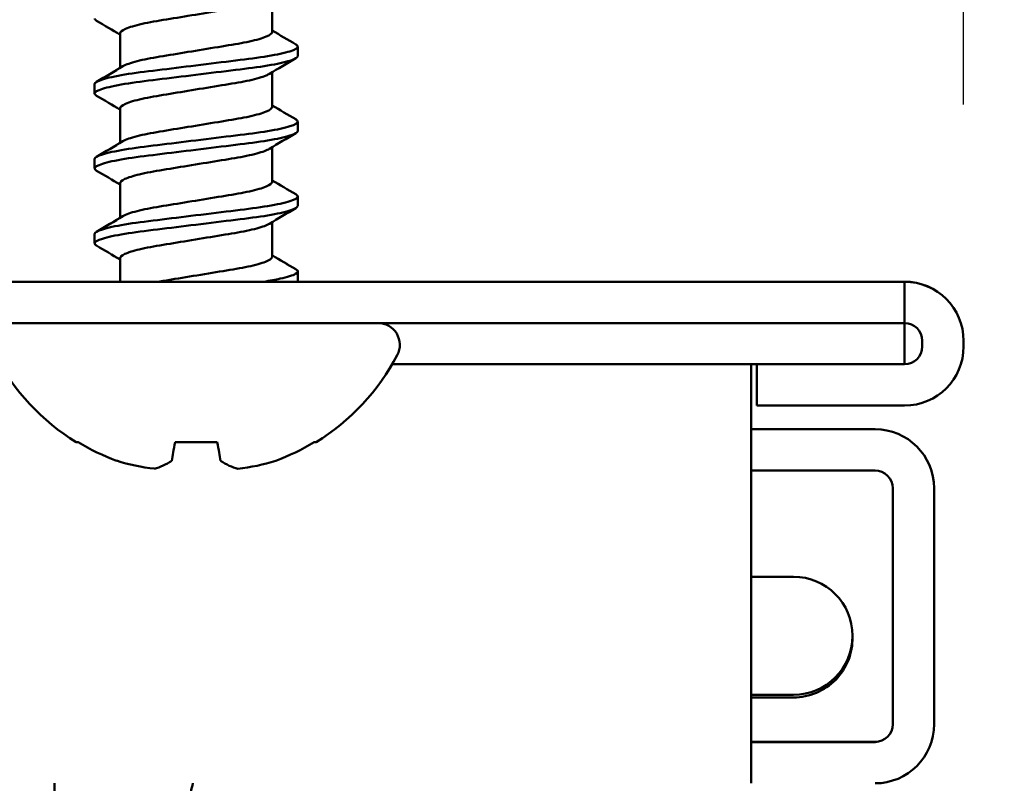
# Model space of a CAD drawing. Units: millimetres. Extents: x -536 to 986, y -56 to 633.
# Drawn here: x 504 to 513, y 408 to 414 of the extents above; entities that cross this region are included whole.
import ezdxf

# ---------------------------------------------------------------- set-up
doc = ezdxf.new("R2010")
doc.units = ezdxf.units.MM
doc.header["$LTSCALE"] = 0.75
doc.layers.add('Dimensions', color=7, linetype='Continuous', lineweight=25)
doc.layers.add('可視', color=7, linetype='Continuous', lineweight=50)
doc.styles.get("Standard").update_dxf_attribs({"font": 'arial.ttf'})
doc.dimstyles.new('ISO-25', dxfattribs={"dimtxt": 3.5, "dimasz": 3.5, "dimexe": 2, "dimexo": 2, "dimgap": 1.5, "dimtad": 1, "dimdsep": 46, "dimtxsty": 'Standard', "dimcen": 0, "dimclrd": 256, "dimclre": 256, "dimclrt": 256, "dimazin": 2, "dimtp": 0.1, "dimtm": 0.1, "dimtfac": 0.714, "dimtmove": 0, "dimatfit": 3, "dimfxl": 1, "dimarcsym": 0})

# ---------------------------------------------------------------- blocks, each defined once
blk = doc.blocks.new('*D85')
at = {"layer": 'Defpoints', "color": 0, "transparency": 16777216}
for p in [(495.447339, 423.995956), (512.197339, 411.720728), (495.447339, 409.196534)]:
    blk.add_point(p, dxfattribs=at)
at = {"layer": 'Dimensions', "lineweight": -2, "transparency": 16777216}
for p, q in [((495.447339, 411.196534), (495.447339, 425.995956)), ((512.197339, 413.720728), (512.197339, 425.995956)), ((508.697339, 423.995956), (498.947339, 423.995956))]:
    blk.add_line(p, q, dxfattribs=at)
at = {"layer": 'Dimensions', "transparency": 16777216}
for points in [[(498.947339, 424.579289), (498.947339, 423.412622), (495.447339, 423.995956)], [(508.697339, 424.579289), (508.697339, 423.412622), (512.197339, 423.995956)]]:
    blk.add_solid(points, dxfattribs=at)
at = {"layer": 'Dimensions', "transparency": 16777216, "insert": (503.822339, 427.284155), "char_height": 3.5, "attachment_point": 5}
blk.add_mtext('34', dxfattribs=at)
blk = doc.blocks.new('*D86')
at = {"layer": 'Defpoints', "color": 0, "transparency": 16777216}
for p in [(511.697339, 412.220563), (525.219831, 412.220563), (504.247339, 406.220563)]:
    blk.add_point(p, dxfattribs=at)
at = {"layer": 'Dimensions', "lineweight": -2, "transparency": 16777216}
for p, q in [((525.219831, 415.720563), (525.219831, 426.868926)), ((513.697339, 412.220563), (527.219831, 412.220563)), ((525.219831, 406.220563), (525.219831, 412.220563)), ((506.247339, 406.220563), (527.219831, 406.220563)), ((525.219831, 402.720563), (525.219831, 399.220563))]:
    blk.add_line(p, q, dxfattribs=at)
at = {"layer": 'Dimensions', "transparency": 16777216}
for points in [[(524.636497, 415.720563), (525.803164, 415.720563), (525.219831, 412.220563)], [(524.636497, 402.720563), (525.803164, 402.720563), (525.219831, 406.220563)]]:
    blk.add_solid(points, dxfattribs=at)
at = {"layer": 'Dimensions', "transparency": 16777216, "insert": (521.962668, 423.044744), "char_height": 3.5, "attachment_point": 5, "rotation": 90}
blk.add_mtext('12', dxfattribs=at)

msp = doc.modelspace()

# ---------------------------------------------------------------- linework, layer by layer
at = {"layer": '可視', "extrusion": (-1, -2e-16, 2.967e-13)}
for p, q in [((506.3411, 414.6305, 147.9996), (506.3411, 414.337, 147.9996)), ((505.0536, 414.3254, 147.9996), (505.0536, 414.0319, 147.9996)), ((506.5573, 414.2121, -69.5004), (506.5573, 414.2123, -69.5004)), ((506.5573, 414.1327, 147.9996), (506.5573, 414.2121, 147.9996)), ((506.3411, 413.9955, 147.9996), (506.3411, 413.702, 147.9996)), ((504.8373, 413.8946, -69.5004), (504.8373, 413.8948, -69.5004)), ((504.8373, 413.8152, 147.9996), (504.8373, 413.8946, 147.9996)), ((505.0536, 413.6904, 147.9996), (505.0536, 413.3969, 147.9996)), ((506.5573, 413.5771, -69.5004), (506.5573, 413.5773, -69.5004)), ((506.5573, 413.4977, 147.9996), (506.5573, 413.5771, 147.9996)), ((506.3411, 413.3605, 147.9996), (506.3411, 413.067, 147.9996)), ((504.8373, 413.2596, -69.5004), (504.8373, 413.2598, -69.5004)), ((504.8373, 413.1803, 147.9996), (504.8373, 413.2596, 147.9996)), ((505.0536, 413.0554, 147.9996), (505.0536, 412.7619, 147.9996)), ((506.5573, 412.9421, -69.5004), (506.5573, 412.9423, -69.5004)), ((506.5573, 412.8628, 147.9996), (506.5573, 412.9421, 147.9996)), ((506.3411, 412.7255, 147.9996), (506.3411, 412.432, 147.9996)), ((504.8373, 412.6246, -69.5004), (504.8373, 412.6248, -69.5004)), ((504.8373, 412.5453, 147.9996), (504.8373, 412.6246, 147.9996)), ((505.0536, 412.4204, 147.9996), (505.0536, 412.2206, 147.9996)), ((506.5573, 412.3071, -69.5004), (506.5573, 412.3073, -69.5004)), ((506.5573, 412.2278, 147.9996), (506.5573, 412.3071, 147.9996)), ((505.0536, 412.2207, -67.5004), (500.6973, 412.2207, -67.5004)), ((510.6973, 412.2206, 149.9996), (500.6973, 412.2206, 149.9996)), ((510.6973, 412.2207, -67.5004), (506.5549, 412.2207, -67.5004)), ((511.6973, 412.2206, -68.5004), (511.6973, 412.2207, -68.5004)), ((511.6973, 411.8706, 148.9996), (511.6973, 412.2206, 148.9996)), ((510.6973, 411.8706, 149.9996), (500.6973, 411.8706, 149.9996)), ((511.6973, 411.8706, 144.2496), (511.6973, 411.5206, 144.2496)), ((511.8473, 411.7206, 148.7496), (511.8473, 411.6706, 148.7496)), ((512.1973, 411.7207, -68.7504), (512.1973, 411.7206, -68.7504)), ((512.1973, 411.7206, 148.7496), (512.1973, 411.6706, 148.7496)), ((510.4473, 411.5206, 144.2496), (507.3576, 411.5206, 144.2496)), ((511.6973, 411.5206, 148.7496), (510.4473, 411.5206, 148.7496)), ((510.4473, 411.5206, 148.7496), (510.4473, 411.1706, 148.7496)), ((510.3973, 408.4706, 142.2496), (510.3973, 411.3706, 142.2496)), ((510.4473, 411.1706, 148.7496), (511.6973, 411.1706, 148.7496)), ((511.4473, 410.9707, -76.2504), (510.3973, 410.9707, -76.2504)), ((511.4473, 410.9706, 141.2496), (510.3973, 410.9706, 141.2496)), ((511.4473, 410.6206, 141.2496), (510.3973, 410.6206, 141.2496)), ((511.5973, 410.4706, 141.2496), (511.5973, 408.4706, 141.2496)), ((511.9473, 410.4706, -76.2504), (511.9473, 410.4707, -76.2504)), ((511.9473, 408.4706, 141.2496), (511.9473, 410.4706, 141.2496)), ((511.4473, 408.3207, -76.2504), (510.3973, 408.3207, -76.2504)), ((511.4473, 408.3206, 141.2496), (510.3973, 408.3206, 141.2496))]:
    msp.add_line(p, q, dxfattribs=at)
at = {"layer": '可視', "extrusion": (1.6e-15, -1, 2e-16)}
msp.add_arc((510.6973, -68.5004, -412.2207), 1, 0, 90, dxfattribs=at)
at = {"layer": '可視', "extrusion": (2e-16, -1, 2e-16)}
for centre, radius, start, end in [((510.6973, 148.9996, -412.2206), 1, 0, 90), ((504.1796, 133.3315, -408.7206), 8, 37.18658, 38.99389), ((509.7563, 137.5624, -408.7206), 1, 0, 37.18658)]:
    msp.add_arc(centre, radius, start, end, dxfattribs=at)
at = {"layer": '可視', "extrusion": (-2.967e-13, -2e-16, -1)}
for centre, radius, start, end in [((-511.6973, 411.7207, 68.7504), 0.5, 90, 180), ((-511.6973, 411.7206, -148.7496), 0.5, 90, 180), ((-507.2366, 411.6848, -147.9996), 0.1857, 90, 207.79919), ((-511.6973, 411.6706, -148.7496), 0.5, 180, 270), ((-505.6973, 412.4964, -147.9996), 1.9258, 301.81008, 332.20081), ((-505.6973, 412.4964, -147.9996), 1.9258, 207.79919, 238.18992), ((-511.4473, 410.4707, 76.2504), 0.5, 90, 180), ((-511.4473, 410.4706, -141.2496), 0.5, 90, 180), ((-510.7563, 409.2206, -137.5624), 0.5, 90, 270), ((-510.7563, 409.1982, 79.9376), 0.5, 178.72018, 270), ((-511.4473, 408.4706, -141.2496), 0.5, 180, 270), ((-506.1473, 407.8207, 78.5004), 0.5, 0, 17.43781)]:
    msp.add_arc(centre, radius, start, end, dxfattribs=at)
at = {"layer": '可視', "extrusion": (-2e-16, 1, -2e-16)}
for centre, radius, start, end in [((-510.6973, 148.9996, 411.8706), 1, 90, 180), ((-504.1796, 133.3315, 409.7206), 8, 141.00611, 142.81342), ((-509.7563, 137.5624, 409.7206), 1, 142.81342, 180)]:
    msp.add_arc(centre, radius, start, end, dxfattribs=at)
at = {"layer": '可視'}
for centre, start, end in [((511.6973, 411.7206, 148.7496), 0, 90), ((511.6973, 411.6707, -68.7504), 270, 0), ((511.6973, 411.6706, 148.7496), 270, 0), ((511.4473, 410.4706, 141.2496), 0, 90), ((511.4473, 408.4707, -76.2504), 270, 0), ((511.4473, 408.4706, 141.2496), 270, 0)]:
    msp.add_arc(centre, 0.15, start, end, dxfattribs=at)
at = {"layer": '可視', "extrusion": (1, 2e-16, -2.967e-13)}
for centre in [(411.3706, 142.3996, 510.3973), (407.8206, 140.9996, 504.4973)]:
    msp.add_arc(centre, 0.15, 270, 0, dxfattribs=at)
at = {"layer": '可視', "extrusion": (-5e-16, 1, -2e-16)}
for start, end in [(0, 10.15608), (79.84392, 100.15608), (169.84392, 180)]:
    msp.add_arc((-505.6973, 147.9996, 410.8598), 1.0151, start, end, dxfattribs=at)
at = {"layer": '可視', "extrusion": (2.83e-13, 0.173648, 0.984808)}
msp.add_arc((-505.6973, -380.5298, 217.2725), 1.9228, 58.69038, 69.48987, dxfattribs=at)
at = {"layer": '可視', "extrusion": (-0.984808, 0.173648, 2.842e-13)}
msp.add_arc((-494.0431, 147.9996, -426.4933), 1.9228, 20.51013, 31.30962, dxfattribs=at)
at = {"layer": '可視', "extrusion": (0.984808, 0.173648, -2.888e-13)}
msp.add_arc((318.4162, 147.9996, 569.536), 1.9228, 148.69038, 159.48987, dxfattribs=at)
at = {"layer": '可視', "extrusion": (2.879e-13, 0.173648, 0.984808)}
msp.add_arc((-505.6973, -380.5298, 217.2725), 1.9228, 110.51013, 121.30962, dxfattribs=at)
at = {"layer": '可視', "extrusion": (-0.37687, 0.173648, 0.909844)}
msp.add_arc((-586.2638, 322.2346, 15.8343), 1.9214, 6.31605, 17.0469, dxfattribs=at)
at = {"layer": '可視', "extrusion": (-0.909844, 0.173648, 0.37687)}
msp.add_arc((-499.9865, 295.1462, -332.5692), 1.9214, 9.81174, 20.5426, dxfattribs=at)
at = {"layer": '可視', "extrusion": (0.909844, 0.173648, 0.37687)}
msp.add_arc((310.3792, -79.2597, 587.6419), 1.9214, 159.4574, 170.18826, dxfattribs=at)
at = {"layer": '可視', "extrusion": (0.37687, 0.173648, 0.909844)}
msp.add_arc((163.0166, -513.5256, 396.9982), 1.9214, 162.95309, 173.68395, dxfattribs=at)
at = {"layer": '可視', "extrusion": (1.5e-15, -1, 2e-16)}
msp.add_arc((504.1796, -84.1685, -408.6982), 8, 37.18658, 38.99389, dxfattribs=at)
at = {"layer": '可視', "extrusion": (1.3e-15, -1, 2e-16)}
msp.add_arc((509.7563, -79.9376, -408.6982), 1, 0, 37.18658, dxfattribs=at)
at = {"layer": '可視', "extrusion": (-1, -2e-16, 2.967e-13)}
msp.add_arc((-408.4706, 141.7496, -510.3973), 0.5, 0, 90, dxfattribs=at)
at = {"layer": '可視'}
for points, knots in [([(506.318, 414.6166, 148.1706), (506.3105, 414.6122, 148.1977), (506.3013, 414.6076, 148.2243), (506.2573, 414.5892, 148.3284), (506.2091, 414.5751, 148.3993), (506.0896, 414.5486, 148.5167), (506.0203, 414.5372, 148.5626), (505.8637, 414.5115, 148.6275), (505.7775, 414.4973, 148.6442), (505.607, 414.4693, 148.6424), (505.5242, 414.4557, 148.6253), (505.3693, 414.4302, 148.5599), (505.2989, 414.4185, 148.5122), (505.1792, 414.3915, 148.3912), (505.1317, 414.3772, 148.3186), (505.0661, 414.3486, 148.155), (505.0536, 414.3358, 148.0726), (505.0536, 414.3254, 147.9996)], [0.374596, 0.374596, 0.374596, 0.374596, 0.3916249, 0.3916249, 0.4428832, 0.4428832, 0.4927613, 0.4927613, 0.5453166, 0.5453166, 0.5959935, 0.5959935, 0.6469103, 0.6469103, 0.6987681, 0.6987681, 0.7533651, 0.7533651, 0.7533651, 0.7533651]), ([(505.0767, 414.0457, 148.1706), (505.0829, 414.0495, 148.1932), (505.0906, 414.0533, 148.216), (505.1317, 414.0713, 148.3186), (505.1792, 414.0856, 148.3912), (505.2989, 414.1126, 148.5122), (505.3693, 414.1243, 148.5599), (505.5242, 414.1498, 148.6253), (505.607, 414.1634, 148.6424), (505.7775, 414.1914, 148.6442), (505.8637, 414.2056, 148.6275), (506.0203, 414.2313, 148.5626), (506.0896, 414.2427, 148.5167), (506.2091, 414.2692, 148.3993), (506.2573, 414.2833, 148.3284), (506.3238, 414.3111, 148.1711), (506.3411, 414.3247, 148.0858), (506.3411, 414.337, 147.9996)], [0.0321654, 0.0321654, 0.0321654, 0.0321654, 0.0442713, 0.0442713, 0.0863205, 0.0863205, 0.1276066, 0.1276066, 0.1686983, 0.1686983, 0.211313, 0.211313, 0.251757, 0.251757, 0.29332, 0.29332, 0.3354485, 0.3354485, 0.3354485, 0.3354485]), ([(506.5403, 414.2313, 147.8293), (506.5516, 414.2247, 147.8852), (506.5573, 414.2182, 147.9422), (506.5573, 414.2006, 148.1075), (506.5369, 414.1872, 148.2216), (506.4464, 414.1587, 148.4369), (506.3827, 414.1447, 148.5312), (506.2246, 414.1183, 148.6878), (506.1327, 414.107, 148.7493), (505.925, 414.0814, 148.8369), (505.8105, 414.0673, 148.8599), (505.5836, 414.0394, 148.8593), (505.4733, 414.0258, 148.8373), (505.2668, 414.0004, 148.7524), (505.1727, 413.9889, 148.6902), (505.0118, 413.962, 148.5313), (504.9473, 413.9479, 148.4356), (504.8598, 413.9201, 148.2255), (504.8373, 413.9067, 148.1131), (504.8373, 413.8946, 147.9996)], [-0.5887426, -0.5887426, -0.5887426, -0.5887426, -0.549907, -0.549907, -0.4768516, -0.4768516, -0.4087273, -0.4087273, -0.3424463, -0.3424463, -0.2725077, -0.2725077, -0.2051539, -0.2051539, -0.1375612, -0.1375612, -0.0685149, -0.0685149, 0, 0, 0, 0]), ([(506.5403, 414.2315, -69.6707), (506.5516, 414.2248, -69.6148), (506.5573, 414.2184, -69.5578), (506.5573, 414.2123, -69.5001), (506.5573, 414.2122, -69.4999), (506.5573, 414.2122, -69.4996)], [-0.58874255, -0.58874255, -0.58874255, -0.58874255, -0.54990704, -0.54990704, -0.54973261, -0.54973261, -0.54973261, -0.54973261]), ([(504.8373, 413.8152, 147.9996), (504.8373, 413.8274, 148.1131), (504.8598, 413.8407, 148.2255), (504.9473, 413.8685, 148.4356), (505.0118, 413.8826, 148.5313), (505.1727, 413.9095, 148.6902), (505.2668, 413.921, 148.7524), (505.4733, 413.9464, 148.8373), (505.5836, 413.96, 148.8593), (505.8105, 413.9879, 148.8599), (505.925, 414.002, 148.8369), (506.1327, 414.0276, 148.7493), (506.2246, 414.0389, 148.6878), (506.3827, 414.0653, 148.5312), (506.4464, 414.0793, 148.4369), (506.5369, 414.1078, 148.2216), (506.5573, 414.1212, 148.1075), (506.5573, 414.1327, 147.9996)], [-0.9250758, -0.9250758, -0.9250758, -0.9250758, -0.8707651, -0.8707651, -0.8160332, -0.8160332, -0.7624536, -0.7624536, -0.7090634, -0.7090634, -0.6536241, -0.6536241, -0.6010843, -0.6010843, -0.5470832, -0.5470832, -0.4891734, -0.4891734, -0.4891734, -0.4891734]), ([(506.318, 413.9816, 148.1706), (506.3105, 413.9772, 148.1977), (506.3013, 413.9726, 148.2243), (506.2573, 413.9542, 148.3284), (506.2091, 413.9401, 148.3993), (506.0896, 413.9136, 148.5167), (506.0203, 413.9022, 148.5626), (505.8637, 413.8765, 148.6275), (505.7775, 413.8623, 148.6442), (505.607, 413.8343, 148.6424), (505.5242, 413.8207, 148.6253), (505.3693, 413.7952, 148.5599), (505.2989, 413.7835, 148.5122), (505.1792, 413.7565, 148.3912), (505.1317, 413.7422, 148.3186), (505.0661, 413.7136, 148.155), (505.0536, 413.7008, 148.0726), (505.0536, 413.6904, 147.9996)], [0.374596, 0.374596, 0.374596, 0.374596, 0.3916249, 0.3916249, 0.4428832, 0.4428832, 0.4927613, 0.4927613, 0.5453166, 0.5453166, 0.5959935, 0.5959935, 0.6469103, 0.6469103, 0.6987681, 0.6987681, 0.7533651, 0.7533651, 0.7533651, 0.7533651]), ([(505.0767, 413.4107, 148.1706), (505.0829, 413.4145, 148.1932), (505.0906, 413.4183, 148.216), (505.1317, 413.4363, 148.3186), (505.1792, 413.4506, 148.3912), (505.2989, 413.4776, 148.5122), (505.3693, 413.4893, 148.5599), (505.5242, 413.5148, 148.6253), (505.607, 413.5284, 148.6424), (505.7775, 413.5564, 148.6442), (505.8637, 413.5706, 148.6275), (506.0203, 413.5963, 148.5626), (506.0896, 413.6077, 148.5167), (506.2091, 413.6342, 148.3993), (506.2573, 413.6483, 148.3284), (506.3238, 413.6761, 148.1711), (506.3411, 413.6897, 148.0858), (506.3411, 413.702, 147.9996)], [0.0321654, 0.0321654, 0.0321654, 0.0321654, 0.0442713, 0.0442713, 0.0863205, 0.0863205, 0.1276066, 0.1276066, 0.1686983, 0.1686983, 0.211313, 0.211313, 0.251757, 0.251757, 0.29332, 0.29332, 0.3354485, 0.3354485, 0.3354485, 0.3354485]), ([(506.5403, 413.5963, 147.8293), (506.5516, 413.5897, 147.8852), (506.5573, 413.5832, 147.9422), (506.5573, 413.5656, 148.1075), (506.5369, 413.5522, 148.2216), (506.4464, 413.5237, 148.4369), (506.3827, 413.5097, 148.5312), (506.2246, 413.4833, 148.6878), (506.1327, 413.472, 148.7493), (505.925, 413.4464, 148.8369), (505.8105, 413.4323, 148.8599), (505.5836, 413.4044, 148.8593), (505.4733, 413.3908, 148.8373), (505.2668, 413.3654, 148.7524), (505.1727, 413.3539, 148.6902), (505.0118, 413.327, 148.5313), (504.9473, 413.3129, 148.4356), (504.8598, 413.2851, 148.2255), (504.8373, 413.2717, 148.1131), (504.8373, 413.2596, 147.9996)], [-0.5887426, -0.5887426, -0.5887426, -0.5887426, -0.549907, -0.549907, -0.4768516, -0.4768516, -0.4087273, -0.4087273, -0.3424463, -0.3424463, -0.2725077, -0.2725077, -0.2051539, -0.2051539, -0.1375612, -0.1375612, -0.0685149, -0.0685149, 0, 0, 0, 0]), ([(506.5403, 413.5965, -69.6707), (506.5516, 413.5898, -69.6148), (506.5573, 413.5834, -69.5578), (506.5573, 413.5773, -69.5001), (506.5573, 413.5772, -69.4999), (506.5573, 413.5772, -69.4996)], [-0.58874255, -0.58874255, -0.58874255, -0.58874255, -0.54990704, -0.54990704, -0.54973261, -0.54973261, -0.54973261, -0.54973261]), ([(504.8373, 413.1803, 147.9996), (504.8373, 413.1924, 148.1131), (504.8598, 413.2057, 148.2255), (504.9473, 413.2335, 148.4356), (505.0118, 413.2476, 148.5313), (505.1727, 413.2745, 148.6902), (505.2668, 413.286, 148.7524), (505.4733, 413.3114, 148.8373), (505.5836, 413.325, 148.8593), (505.8105, 413.3529, 148.8599), (505.925, 413.367, 148.8369), (506.1327, 413.3926, 148.7493), (506.2246, 413.4039, 148.6878), (506.3827, 413.4303, 148.5312), (506.4464, 413.4443, 148.4369), (506.5369, 413.4728, 148.2216), (506.5573, 413.4862, 148.1075), (506.5573, 413.4977, 147.9996)], [-0.9250855, -0.9250855, -0.9250855, -0.9250855, -0.8707743, -0.8707743, -0.8160419, -0.8160419, -0.7624618, -0.7624618, -0.709071, -0.709071, -0.6536312, -0.6536312, -0.6010908, -0.6010908, -0.5470893, -0.5470893, -0.4891788, -0.4891788, -0.4891788, -0.4891788]), ([(506.318, 413.3466, 148.1706), (506.3075, 413.3404, 148.2084), (506.2937, 413.334, 148.2453), (506.2396, 413.3137, 148.3566), (506.1882, 413.2998, 148.4246), (506.063, 413.2737, 148.5359), (505.991, 413.2624, 148.5785), (505.8312, 413.2362, 148.6352), (505.7447, 413.2219, 148.6474), (505.5752, 413.1941, 148.6371), (505.4938, 413.1807, 148.616), (505.3416, 413.1557, 148.5429), (505.2728, 413.1434, 148.491), (505.1633, 413.1168, 148.3677), (505.1221, 413.1037, 148.2992), (505.0643, 413.0769, 148.1447), (505.0536, 413.065, 148.0673), (505.0536, 413.0554, 147.9996)], [0.4469841, 0.4469841, 0.4469841, 0.4469841, 0.4734019, 0.4734019, 0.5300495, 0.5300495, 0.5856995, 0.5856995, 0.6437379, 0.6437379, 0.6996497, 0.6996497, 0.756826, 0.756826, 0.8098228, 0.8098228, 0.8670575, 0.8670575, 0.8670575, 0.8670575]), ([(505.0767, 412.7757, 148.1706), (505.0829, 412.7795, 148.1932), (505.0906, 412.7833, 148.216), (505.1317, 412.8013, 148.3186), (505.1792, 412.8156, 148.3912), (505.2989, 412.8426, 148.5122), (505.3693, 412.8543, 148.5599), (505.5242, 412.8798, 148.6253), (505.607, 412.8934, 148.6424), (505.7775, 412.9214, 148.6442), (505.8637, 412.9356, 148.6275), (506.0203, 412.9613, 148.5626), (506.0896, 412.9727, 148.5167), (506.2091, 412.9992, 148.3993), (506.2573, 413.0133, 148.3284), (506.3238, 413.0411, 148.1711), (506.3411, 413.0547, 148.0858), (506.3411, 413.067, 147.9996)], [0.0321654, 0.0321654, 0.0321654, 0.0321654, 0.0442713, 0.0442713, 0.0863205, 0.0863205, 0.1276066, 0.1276066, 0.1686983, 0.1686983, 0.211313, 0.211313, 0.251757, 0.251757, 0.29332, 0.29332, 0.3354485, 0.3354485, 0.3354485, 0.3354485]), ([(506.5403, 412.9613, 147.8293), (506.5516, 412.9547, 147.8852), (506.5573, 412.9482, 147.9422), (506.5573, 412.9306, 148.1075), (506.5369, 412.9172, 148.2216), (506.4464, 412.8887, 148.4369), (506.3827, 412.8747, 148.5312), (506.2246, 412.8483, 148.6878), (506.1327, 412.837, 148.7493), (505.925, 412.8114, 148.8369), (505.8105, 412.7973, 148.8599), (505.5836, 412.7694, 148.8593), (505.4733, 412.7558, 148.8373), (505.2668, 412.7304, 148.7524), (505.1727, 412.7189, 148.6902), (505.0118, 412.692, 148.5313), (504.9473, 412.6779, 148.4356), (504.8598, 412.6501, 148.2255), (504.8373, 412.6367, 148.1131), (504.8373, 412.6246, 147.9996)], [-0.5887426, -0.5887426, -0.5887426, -0.5887426, -0.549907, -0.549907, -0.4768516, -0.4768516, -0.4087273, -0.4087273, -0.3424463, -0.3424463, -0.2725077, -0.2725077, -0.2051539, -0.2051539, -0.1375612, -0.1375612, -0.0685149, -0.0685149, 0, 0, 0, 0]), ([(506.5403, 412.9615, -69.6707), (506.5516, 412.9548, -69.6148), (506.5573, 412.9484, -69.5578), (506.5573, 412.9423, -69.5001), (506.5573, 412.9422, -69.4999), (506.5573, 412.9422, -69.4996)], [-0.58874255, -0.58874255, -0.58874255, -0.58874255, -0.54990704, -0.54990704, -0.54973261, -0.54973261, -0.54973261, -0.54973261]), ([(504.8373, 412.5453, 147.9996), (504.8373, 412.5574, 148.1131), (504.8598, 412.5707, 148.2255), (504.9473, 412.5985, 148.4356), (505.0118, 412.6126, 148.5313), (505.1727, 412.6395, 148.6902), (505.2668, 412.651, 148.7524), (505.4733, 412.6764, 148.8373), (505.5836, 412.69, 148.8593), (505.8105, 412.7179, 148.8599), (505.925, 412.732, 148.8369), (506.1327, 412.7576, 148.7493), (506.2246, 412.7689, 148.6878), (506.3827, 412.7953, 148.5312), (506.4464, 412.8093, 148.4369), (506.5369, 412.8378, 148.2216), (506.5573, 412.8512, 148.1075), (506.5573, 412.8628, 147.9996)], [-0.9250758, -0.9250758, -0.9250758, -0.9250758, -0.8707651, -0.8707651, -0.8160332, -0.8160332, -0.7624536, -0.7624536, -0.7090634, -0.7090634, -0.6536241, -0.6536241, -0.6010843, -0.6010843, -0.5470832, -0.5470832, -0.4891734, -0.4891734, -0.4891734, -0.4891734]), ([(506.318, 412.7116, 148.1706), (506.3075, 412.7054, 148.2084), (506.2937, 412.699, 148.2453), (506.2396, 412.6787, 148.3566), (506.1882, 412.6648, 148.4246), (506.063, 412.6387, 148.5359), (505.991, 412.6274, 148.5785), (505.8312, 412.6012, 148.6352), (505.7447, 412.5869, 148.6474), (505.5752, 412.5591, 148.6371), (505.4938, 412.5457, 148.616), (505.3416, 412.5207, 148.5429), (505.2728, 412.5084, 148.491), (505.1633, 412.4818, 148.3677), (505.1221, 412.4687, 148.2992), (505.0643, 412.4419, 148.1447), (505.0536, 412.43, 148.0673), (505.0536, 412.4204, 147.9996)], [0.4469841, 0.4469841, 0.4469841, 0.4469841, 0.4734019, 0.4734019, 0.5300495, 0.5300495, 0.5856995, 0.5856995, 0.6437379, 0.6437379, 0.6996497, 0.6996497, 0.756826, 0.756826, 0.8098228, 0.8098228, 0.8670575, 0.8670575, 0.8670575, 0.8670575]), ([(505.377, 412.2204, 148.558), (505.3942, 412.2234, 148.5679), (505.4119, 412.2263, 148.577), (505.5062, 412.2418, 148.62), (505.5882, 412.2553, 148.6395), (505.7581, 412.2832, 148.6463), (505.8445, 412.2974, 148.6323), (506.0038, 412.3236, 148.5719), (506.0753, 412.335, 148.5274), (506.1995, 412.3617, 148.4115), (506.2501, 412.3759, 148.3407), (506.319, 412.4036, 148.1863), (506.3379, 412.4168, 148.1047), (506.341, 412.4299, 148.0143), (506.3411, 412.4309, 148.007), (506.3411, 412.432, 147.9996)], [0.4383475, 0.4383475, 0.4383475, 0.4383475, 0.4488803, 0.4488803, 0.493084, 0.493084, 0.538951, 0.538951, 0.583157, 0.583157, 0.6287363, 0.6287363, 0.672608, 0.672608, 0.6764539, 0.6764539, 0.6764539, 0.6764539]), ([(506.5403, 412.3263, 147.8293), (506.5416, 412.3256, 147.8357), (506.5428, 412.3248, 147.8421), (506.5633, 412.3113, 147.9571), (506.5617, 412.3001, 148.0682), (506.516, 412.2741, 148.286), (506.4717, 412.2602, 148.3902), (506.3682, 412.2376, 148.5425), (506.3205, 412.2289, 148.5966), (506.2668, 412.2206, 148.6441)], [-0.785873, -0.785873, -0.785873, -0.785873, -0.7819337, -0.7819337, -0.7153456, -0.7153456, -0.6475798, -0.6475798, -0.6041139, -0.6041139, -0.6041139, -0.6041139]), ([(506.5403, 412.3265, -69.6707), (506.5416, 412.3257, -69.6643), (506.5428, 412.325, -69.6579), (506.5529, 412.3183, -69.6012), (506.5574, 412.3127, -69.5504), (506.5573, 412.3072, -69.4996)], [-0.78587297, -0.78587297, -0.78587297, -0.78587297, -0.78193373, -0.78193373, -0.75110678, -0.75110678, -0.75110678, -0.75110678])]:
    msp.add_open_spline(points, degree=3, knots=knots, dxfattribs=at)
at = {"layer": '可視', "extrusion": (-0.06107, -0.992513, 0.105777)}
for points in [[(504.8544, 414.4311, 147.8293), (504.8427, 414.4379, 147.8869), (504.8373, 414.4443, 147.9441), (504.8373, 414.4503, 147.9996)], [(504.8544, 413.1611, 147.8293), (504.8427, 413.1679, 147.8869), (504.8373, 413.1743, 147.9441), (504.8373, 413.1803, 147.9996)], [(504.8544, 412.5261, 147.8293), (504.843, 412.5327, 147.8854), (504.8373, 412.5392, 147.9424), (504.8373, 412.5453, 147.9996)]]:
    msp.add_open_spline(points, degree=3, dxfattribs=at)
at = {"layer": '可視'}
for points in [[(505.0536, 414.313, 147.8286), (504.9873, 414.3526, 147.8286), (504.9209, 414.3919, 147.8289), (504.8544, 414.4311, 147.8293)], [(506.3411, 414.3496, -69.6714), (506.4074, 414.31, -69.6714), (506.4738, 414.2707, -69.6711), (506.5403, 414.2315, -69.6707)], [(506.3411, 414.3494, 147.8286), (506.4074, 414.3098, 147.8286), (506.4738, 414.2705, 147.8289), (506.5403, 414.2313, 147.8293)], [(504.8544, 413.9138, 148.1699), (504.9286, 413.9576, 148.1703), (505.0028, 414.0015, 148.1707), (505.0767, 414.0457, 148.1706)], [(506.5403, 414.1136, 148.1699), (506.4661, 414.0698, 148.1703), (506.3919, 414.0259, 148.1707), (506.318, 413.9816, 148.1706)], [(504.8544, 413.914, -69.3301), (504.9209, 413.9532, -69.3297), (504.9873, 413.9925, -69.3294), (505.0536, 414.0321, -69.3294)], [(504.8544, 413.7961, 147.8293), (504.8427, 413.8029, 147.8869), (504.8373, 413.8093, 147.9441), (504.8373, 413.8152, 147.9996)], [(505.0536, 413.678, 147.8286), (504.9873, 413.7176, 147.8286), (504.9209, 413.7569, 147.8289), (504.8544, 413.7961, 147.8293)], [(506.3411, 413.7146, -69.6714), (506.4074, 413.675, -69.6714), (506.4738, 413.6357, -69.6711), (506.5403, 413.5965, -69.6707)], [(506.3411, 413.7144, 147.8286), (506.4074, 413.6748, 147.8286), (506.4738, 413.6355, 147.8289), (506.5403, 413.5963, 147.8293)], [(506.5403, 413.4786, 148.1699), (506.4661, 413.4348, 148.1703), (506.3919, 413.3909, 148.1707), (506.318, 413.3466, 148.1706)], [(504.8544, 413.2788, 148.1699), (504.9286, 413.3226, 148.1703), (505.0028, 413.3665, 148.1707), (505.0767, 413.4107, 148.1706)], [(504.8544, 413.279, -69.3301), (504.9209, 413.3182, -69.3297), (504.9873, 413.3575, -69.3294), (505.0536, 413.3971, -69.3294)], [(505.0536, 413.043, 147.8286), (504.9873, 413.0826, 147.8286), (504.9209, 413.1219, 147.8289), (504.8544, 413.1611, 147.8293)], [(506.3411, 413.0796, -69.6714), (506.4074, 413.04, -69.6714), (506.4738, 413.0007, -69.6711), (506.5403, 412.9615, -69.6707)], [(506.3411, 413.0794, 147.8286), (506.4074, 413.0398, 147.8286), (506.4738, 413.0005, 147.8289), (506.5403, 412.9613, 147.8293)], [(506.5403, 412.8436, 148.1699), (506.4661, 412.7998, 148.1703), (506.3919, 412.7559, 148.1707), (506.318, 412.7116, 148.1706)], [(504.8544, 412.6438, 148.1699), (504.9286, 412.6876, 148.1703), (505.0028, 412.7315, 148.1707), (505.0767, 412.7757, 148.1706)], [(504.8544, 412.644, -69.3301), (504.9209, 412.6832, -69.3297), (504.9873, 412.7225, -69.3294), (505.0536, 412.7621, -69.3294)], [(505.0536, 412.408, 147.8286), (504.9873, 412.4476, 147.8286), (504.9209, 412.4869, 147.8289), (504.8544, 412.5261, 147.8293)], [(506.3411, 412.4446, -69.6714), (506.4074, 412.405, -69.6714), (506.4738, 412.3657, -69.6711), (506.5403, 412.3265, -69.6707)], [(506.3411, 412.4444, 147.8286), (506.4074, 412.4048, 147.8286), (506.4738, 412.3655, 147.8289), (506.5403, 412.3263, 147.8293)], [(506.5548, 412.2205, 148.0656), (506.5565, 412.2229, 148.0436), (506.5573, 412.2253, 148.0216), (506.5573, 412.2277, 147.9996)]]:
    msp.add_open_spline(points, degree=3, dxfattribs=at)
at = {"layer": '可視', "extrusion": (0.06107, -0.992513, 0.105777)}
for points in [[(504.8592, 413.9167, -69.3077), (504.8447, 413.9091, -69.3707), (504.8373, 413.9017, -69.4354), (504.8373, 413.8948, -69.5004)], [(504.8592, 413.2817, -69.3077), (504.8447, 413.2741, -69.3707), (504.8373, 413.2667, -69.4354), (504.8373, 413.2598, -69.5004)], [(504.8592, 412.6467, -69.3077), (504.8447, 412.6391, -69.3707), (504.8373, 412.6317, -69.4354), (504.8373, 412.6248, -69.5004)]]:
    msp.add_open_spline(points, degree=3, dxfattribs=at)

# ---------------------------------------------------------------- dimensions: what is measured, and where the dimension line sits
at = {"layer": 'Dimensions'}
dim = msp.add_linear_dim(base=(495.447339, 423.995956), p1=(512.197339, 411.720728), p2=(495.447339, 409.196534), dimstyle='ISO-25', override={"dimdec": 0, "dimlfac": 2, "dimclrd": 256, "dimclre": 256, "dimtdec": 0}, dxfattribs=at)
dim.commit()
dim.dimension.update_dxf_attribs({"geometry": '*D85', "text_midpoint": (503.822339, 427.284155)})
dim = msp.add_linear_dim(base=(525.2198, 412.2206), p1=(504.2473, 406.2206), p2=(511.6973, 412.2206), angle=90, dimstyle='ISO-25', override={"dimlfac": 2, "dimclrd": 256, "dimclre": 256}, dxfattribs=at)
dim.commit()
dim.dimension.update_dxf_attribs({"geometry": '*D86', "text_midpoint": (521.9627, 423.0447)})

doc.saveas('drawing.dxf')
